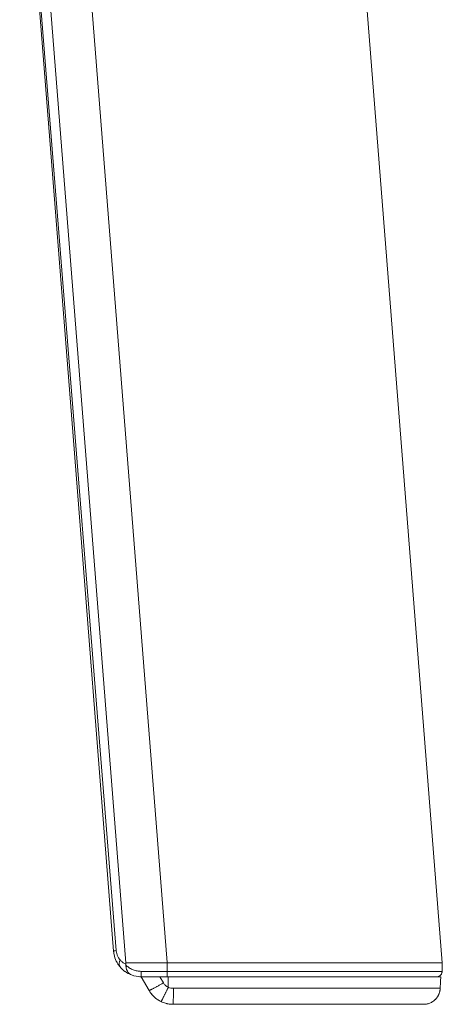
# Model space of a CAD drawing. Units: millimetres. Extents: x 501 to 799, y 352 to 542.
# Drawn here: x 791 to 799, y 352 to 369 of the extents above; entities that cross this region are included whole.
import ezdxf

# ---------------------------------------------------------------- set-up
doc = ezdxf.new("R2010")
doc.units = ezdxf.units.MM
doc.header["$MEASUREMENT"] = 0
doc.layers.add('DWGVIEWS', color=7, linetype='Continuous', lineweight=0)

msp = doc.modelspace()

# ---------------------------------------------------------------- linework, layer by layer
at = {"layer": 'DWGVIEWS', "color": 250, "lineweight": 9}
for p, q in [((791.414, 384.662), (793.963, 352.273)), ((793.212, 352.263), (791.469, 374.406)), ((798.949, 352.263), (797.204, 374.432)), ((793.063, 352.257), (793.068, 352.248)), ((793.068, 352.248), (793.069, 352.246)), ((793.093, 352.213), (793.097, 352.207)), ((793.097, 352.207), (793.111, 352.19)), ((793.111, 352.19), (793.123, 352.176)), ((793.212, 352.263), (793.692, 352.263)), ((793.212, 352.263), (793.212, 352.24)), ((793.692, 352.263), (793.732, 352.263)), ((793.732, 352.263), (793.797, 352.263)), ((793.797, 352.263), (793.838, 352.263)), ((793.838, 352.263), (793.958, 352.263)), ((793.958, 352.263), (793.964, 352.263)), ((793.963, 352.273), (793.964, 352.263)), ((793.964, 352.111), (793.964, 352.263)), ((798.945, 352.111), (798.948, 352.217)), ((798.948, 352.24), (798.949, 352.263)), ((798.948, 352.227), (798.948, 352.24)), ((798.948, 352.24), (798.948, 352.24)), ((798.948, 352.226), (798.948, 352.227)), ((798.948, 352.225), (798.948, 352.226)), ((798.948, 352.226), (798.948, 352.225)), ((798.948, 352.217), (798.948, 352.225)), ((793.123, 352.176), (793.127, 352.171)), ((793.159, 352.141), (793.17, 352.13)), ((793.162, 352.138), (793.159, 352.141)), ((793.17, 352.131), (793.162, 352.138)), ((793.202, 352.106), (793.219, 352.095)), ((793.219, 352.095), (793.223, 352.092)), ((793.449, 352.015), (793.492, 352.013)), ((793.492, 352.013), (793.484, 352.013)), ((793.964, 352.111), (793.492, 352.111)), ((793.492, 352.013), (793.636, 351.763)), ((793.492, 352.013), (793.607, 352.013)), ((793.692, 352.013), (793.677, 352.013)), ((793.721, 352.013), (793.692, 352.013)), ((793.692, 352.013), (793.692, 352.013)), ((793.734, 352.013), (793.721, 352.013)), ((793.806, 352.013), (793.801, 352.013)), ((793.818, 352.013), (793.806, 352.013)), ((793.832, 352.013), (793.818, 352.013)), ((793.896, 351.903), (793.832, 352.013)), ((793.832, 352.013), (793.838, 352.013)), ((793.832, 352.013), (793.832, 352.013)), ((793.838, 352.013), (793.85, 352.013)), ((793.85, 352.013), (793.853, 352.013)), ((793.853, 352.013), (793.914, 352.013)), ((793.914, 352.013), (793.919, 352.013)), ((793.919, 352.013), (793.964, 352.013)), ((793.964, 352.013), (793.983, 352.013)), ((793.964, 352.013), (793.983, 352.013)), ((793.983, 352.013), (793.984, 352.013)), ((793.983, 352.013), (793.995, 352.013)), ((793.984, 352.013), (794.038, 352.013)), ((794.025, 352.013), (793.995, 352.013)), ((793.995, 352.013), (794.025, 352.013)), ((794.025, 352.013), (794.038, 352.013)), ((794.119, 352.013), (794.146, 352.013)), ((794.147, 352.013), (794.146, 352.013)), ((794.146, 352.013), (794.173, 352.013)), ((794.467, 352.013), (794.423, 352.013)), ((794.423, 352.013), (794.463, 352.013)), ((794.463, 352.013), (794.467, 352.013)), ((794.49, 352.013), (794.467, 352.013)), ((794.489, 352.013), (794.49, 352.013)), ((794.518, 352.013), (794.49, 352.013)), ((794.49, 352.013), (794.518, 352.013)), ((795.113, 352.013), (795.107, 352.013)), ((795.413, 352.013), (795.405, 352.013)), ((795.405, 352.013), (795.433, 352.013)), ((796.013, 352.013), (796.04, 352.013)), ((796.013, 352.013), (796.04, 352.013)), ((796.092, 352.013), (796.118, 352.013)), ((796.118, 352.013), (796.144, 352.013)), ((796.144, 352.013), (796.145, 352.013)), ((796.24, 352.013), (796.235, 352.013)), ((796.235, 352.013), (796.24, 352.013)), ((796.24, 352.013), (796.287, 352.013)), ((796.279, 352.013), (796.287, 352.013)), ((796.287, 352.013), (796.334, 352.013)), ((796.334, 352.013), (796.364, 352.013)), ((796.446, 352.013), (796.441, 352.013)), ((797.172, 352.013), (797.167, 352.013)), ((797.189, 352.013), (797.172, 352.013)), ((797.23, 352.013), (797.223, 352.013)), ((797.744, 352.013), (797.761, 352.013)), ((797.864, 352.013), (797.86, 352.013)), ((797.987, 352.013), (797.989, 352.013)), ((797.989, 352.013), (797.995, 352.013)), ((797.995, 352.013), (797.994, 352.013)), ((797.997, 352.013), (797.995, 352.013)), ((797.995, 352.013), (797.998, 352.013)), ((798.135, 352.013), (798.131, 352.013)), ((798.133, 352.013), (798.135, 352.013)), ((798.176, 352.013), (798.177, 352.013)), ((798.252, 352.013), (798.259, 352.013)), ((798.348, 352.013), (798.363, 352.013)), ((798.482, 352.013), (798.487, 352.013)), ((798.487, 352.013), (798.487, 352.013)), ((798.597, 352.013), (798.599, 352.013)), ((798.622, 352.013), (798.624, 352.013)), ((798.622, 352.013), (798.624, 352.013)), ((798.624, 352.013), (798.629, 352.013)), ((798.624, 352.013), (798.624, 352.013)), ((798.624, 352.013), (798.631, 352.013)), ((798.631, 352.013), (798.638, 352.013)), ((798.638, 352.013), (798.638, 352.013)), ((798.638, 352.013), (798.654, 352.013)), ((798.654, 352.013), (798.654, 352.013)), ((798.719, 352.013), (798.72, 352.013)), ((798.719, 352.013), (798.72, 352.013)), ((798.72, 352.013), (798.726, 352.013)), ((798.726, 352.013), (798.727, 352.013)), ((798.727, 352.013), (798.737, 352.013)), ((798.846, 352.013), (798.846, 352.013)), ((798.846, 352.013), (798.848, 352.013)), ((798.846, 352.013), (798.846, 352.013)), ((798.846, 352.013), (798.847, 352.013)), ((798.847, 352.013), (798.848, 352.013)), ((798.85, 352.013), (798.852, 352.014)), ((798.85, 352.013), (798.867, 352.013)), ((798.895, 352.013), (798.902, 352.013)), ((798.919, 352.013), (798.919, 352.013)), ((798.92, 352.013), (798.919, 352.013)), ((798.919, 352.013), (798.919, 352.013)), ((798.919, 352.013), (798.92, 352.013)), ((798.943, 352.093), (798.944, 352.094)), ((798.945, 352.109), (798.945, 352.11)), ((798.945, 352.109), (798.945, 352.109)), ((798.945, 352.109), (798.945, 352.109)), ((798.913, 351.823), (798.916, 351.899)), ((793.67, 351.713), (793.686, 351.692)), ((793.686, 351.692), (793.686, 351.693)), ((793.731, 351.645), (793.727, 351.649)), ((793.727, 351.649), (793.729, 351.647)), ((793.729, 351.647), (793.731, 351.645)), ((798.911, 351.803), (798.91, 351.79)), ((798.913, 351.822), (798.913, 351.819)), ((798.913, 351.822), (798.913, 351.819)), ((798.913, 351.819), (798.913, 351.816)), ((793.779, 351.607), (793.777, 351.608)), ((793.777, 351.608), (793.778, 351.607)), ((793.778, 351.607), (793.779, 351.607)), ((793.778, 351.607), (793.796, 351.595)), ((793.779, 351.607), (793.779, 351.606)), ((793.796, 351.595), (793.779, 351.606)), ((793.863, 351.558), (793.849, 351.565)), ((793.849, 351.565), (793.852, 351.563)), ((793.852, 351.563), (793.863, 351.558)), ((793.955, 351.527), (793.948, 351.528)), ((793.963, 351.525), (793.955, 351.527)), ((794.504, 351.513), (794.504, 351.513)), ((798.299, 351.513), (798.3, 351.513)), ((798.3, 351.513), (798.3, 351.513)), ((798.387, 351.513), (798.388, 351.513)), ((798.388, 351.513), (798.388, 351.513)), ((798.611, 351.514), (798.611, 351.515)), ((798.611, 351.513), (798.611, 351.514)), ((798.611, 351.514), (798.611, 351.514)), ((798.612, 351.513), (798.611, 351.513)), ((798.614, 351.513), (798.612, 351.513)), ((798.829, 351.607), (798.807, 351.586))]:
    msp.add_line(p, q, dxfattribs=at)
for points in [[(793.041, 352.488), (791.815, 367.853), (791.356, 373.596), (791.291, 374.409)], [(791.528, 371.098), (792.234, 362.121), (792.994, 352.474)], [(793.041, 352.488), (793.021, 352.484), (793.006, 352.481), (792.996, 352.477), (792.994, 352.474)], [(792.994, 352.474), (792.997, 352.444), (792.998, 352.434)], [(792.998, 352.434), (793.002, 352.414), (793.009, 352.384), (793.018, 352.355), (793.029, 352.326), (793.041, 352.297), (793.044, 352.291)], [(793.111, 352.317), (793.103, 352.327), (793.096, 352.337), (793.089, 352.347), (793.082, 352.358), (793.076, 352.369), (793.07, 352.38), (793.065, 352.391), (793.06, 352.403), (793.056, 352.415), (793.052, 352.427), (793.049, 352.439), (793.046, 352.451), (793.044, 352.463), (793.042, 352.476), (793.041, 352.488)], [(793.044, 352.291), (793.056, 352.269), (793.063, 352.257)], [(793.069, 352.246), (793.072, 352.241), (793.091, 352.215), (793.093, 352.213)], [(793.111, 352.317), (793.107, 352.307), (793.103, 352.297), (793.099, 352.288), (793.097, 352.278), (793.095, 352.268), (793.093, 352.259), (793.093, 352.25), (793.093, 352.241), (793.093, 352.232), (793.095, 352.224), (793.097, 352.216), (793.099, 352.209), (793.103, 352.202), (793.106, 352.196), (793.111, 352.19)], [(793.212, 352.24), (793.2, 352.246), (793.189, 352.252), (793.178, 352.259), (793.168, 352.266), (793.158, 352.273), (793.148, 352.281), (793.138, 352.29), (793.129, 352.299), (793.12, 352.308), (793.111, 352.317)], [(793.212, 352.225), (793.212, 352.233), (793.212, 352.24)], [(793.212, 352.225), (793.213, 352.215), (793.215, 352.202), (793.218, 352.184), (793.222, 352.169), (793.227, 352.151), (793.229, 352.145), (793.231, 352.138), (793.234, 352.132), (793.237, 352.125), (793.24, 352.119), (793.244, 352.112), (793.259, 352.089), (793.277, 352.07), (793.297, 352.055), (793.318, 352.045)], [(793.492, 352.111), (793.474, 352.112), (793.456, 352.113), (793.438, 352.115), (793.42, 352.118), (793.402, 352.122), (793.384, 352.126), (793.367, 352.131), (793.35, 352.137), (793.333, 352.144), (793.316, 352.152), (793.3, 352.16), (793.284, 352.169), (793.269, 352.179), (793.254, 352.19), (793.24, 352.201), (793.226, 352.213), (793.212, 352.225)], [(793.964, 352.263), (794.016, 352.263), (794.068, 352.264), (794.12, 352.264), (794.171, 352.264), (794.223, 352.264), (794.275, 352.264), (794.327, 352.265), (794.378, 352.265), (794.43, 352.265), (794.482, 352.265), (794.533, 352.265), (794.585, 352.266), (794.636, 352.266), (794.687, 352.266), (794.739, 352.266), (794.79, 352.266), (794.841, 352.266), (794.892, 352.266), (794.943, 352.266), (794.993, 352.266), (795.044, 352.266), (795.095, 352.266), (795.145, 352.266), (795.196, 352.266), (795.249, 352.266), (795.303, 352.266), (795.356, 352.265), (795.41, 352.265), (795.463, 352.265), (795.516, 352.265), (795.569, 352.265), (795.621, 352.264), (795.67, 352.264), (795.719, 352.264), (795.767, 352.264), (795.815, 352.264), (795.863, 352.264), (795.911, 352.264), (795.959, 352.264), (796.006, 352.264), (796.053, 352.264), (796.1, 352.265), (796.147, 352.265), (796.193, 352.265), (796.24, 352.265), (796.286, 352.265), (796.332, 352.266), (796.377, 352.266), (796.422, 352.266), (796.467, 352.266), (796.512, 352.267), (796.556, 352.267), (796.6, 352.267), (796.644, 352.267), (796.688, 352.267), (796.731, 352.267), (796.777, 352.267), (796.823, 352.267), (796.868, 352.267), (796.913, 352.267), (796.958, 352.267), (797.003, 352.267), (797.047, 352.267), (797.09, 352.266), (797.13, 352.266), (797.17, 352.266), (797.209, 352.266), (797.248, 352.266), (797.287, 352.266), (797.325, 352.265), (797.363, 352.265), (797.4, 352.265), (797.438, 352.265), (797.474, 352.265), (797.511, 352.265), (797.547, 352.265), (797.582, 352.265), (797.618, 352.265), (797.652, 352.265), (797.687, 352.266), (797.721, 352.266), (797.755, 352.266), (797.788, 352.266), (797.821, 352.266), (797.853, 352.266), (797.885, 352.267), (797.917, 352.267), (797.948, 352.267), (797.981, 352.267), (798.013, 352.267), (798.045, 352.267), (798.077, 352.267), (798.108, 352.267), (798.138, 352.267), (798.168, 352.267), (798.198, 352.267), (798.225, 352.267), (798.251, 352.267), (798.277, 352.266), (798.303, 352.266), (798.328, 352.266), (798.352, 352.266), (798.377, 352.265), (798.4, 352.265), (798.424, 352.265), (798.446, 352.265), (798.469, 352.265), (798.49, 352.264), (798.512, 352.264), (798.533, 352.264), (798.553, 352.264), (798.573, 352.264), (798.592, 352.264), (798.611, 352.264), (798.629, 352.264), (798.647, 352.264), (798.664, 352.264), (798.681, 352.264), (798.698, 352.265), (798.713, 352.265), (798.73, 352.265), (798.746, 352.265), (798.761, 352.266), (798.776, 352.266), (798.79, 352.266), (798.803, 352.266), (798.816, 352.266), (798.828, 352.266), (798.84, 352.266), (798.851, 352.266), (798.861, 352.266), (798.871, 352.266), (798.881, 352.266), (798.889, 352.266), (798.897, 352.266), (798.905, 352.266), (798.912, 352.266), (798.918, 352.265), (798.924, 352.265), (798.929, 352.265), (798.934, 352.265), (798.937, 352.264), (798.941, 352.264), (798.944, 352.264), (798.946, 352.264), (798.948, 352.264), (798.948, 352.263), (798.949, 352.263)], [(798.948, 352.24), (798.948, 352.232), (798.948, 352.226)], [(793.127, 352.171), (793.13, 352.168), (793.151, 352.148), (793.159, 352.141)], [(793.17, 352.13), (793.174, 352.127), (793.199, 352.108), (793.202, 352.106)], [(793.222, 352.092), (793.218, 352.095), (793.202, 352.106)], [(793.223, 352.092), (793.226, 352.09), (793.255, 352.073), (793.285, 352.058), (793.318, 352.045)], [(793.318, 352.045), (793.36, 352.031), (793.404, 352.021), (793.448, 352.015), (793.449, 352.015)], [(793.484, 352.013), (793.48, 352.014), (793.467, 352.014), (793.453, 352.015), (793.449, 352.015)], [(793.492, 352.013), (793.492, 352.014), (793.492, 352.015), (793.492, 352.017), (793.492, 352.02), (793.492, 352.024), (793.492, 352.028), (793.492, 352.033), (793.492, 352.039), (793.492, 352.045), (793.492, 352.052), (793.492, 352.06), (793.492, 352.067), (793.492, 352.076), (793.492, 352.084), (793.492, 352.093), (793.492, 352.102), (793.492, 352.111)], [(793.677, 352.013), (793.662, 352.013), (793.648, 352.013), (793.634, 352.013), (793.62, 352.013), (793.607, 352.013)], [(793.801, 352.013), (793.784, 352.013), (793.767, 352.013), (793.751, 352.013), (793.734, 352.013)], [(798.945, 352.111), (798.942, 352.111), (798.932, 352.111), (798.915, 352.111), (798.891, 352.111), (798.861, 352.111), (798.824, 352.111), (798.784, 352.111), (798.738, 352.111), (798.686, 352.111), (798.629, 352.111), (798.566, 352.111), (798.493, 352.111), (798.414, 352.111), (798.329, 352.111), (798.238, 352.111), (798.141, 352.111), (798.038, 352.111), (797.937, 352.111), (797.831, 352.111), (797.721, 352.111), (797.606, 352.111), (797.487, 352.111), (797.356, 352.111), (797.219, 352.111), (797.078, 352.111), (796.933, 352.111), (796.784, 352.111), (796.632, 352.111), (796.486, 352.111), (796.336, 352.111), (796.184, 352.111), (796.029, 352.111), (795.871, 352.111), (795.701, 352.111), (795.528, 352.111), (795.353, 352.111), (795.176, 352.111), (794.999, 352.111), (794.82, 352.111), (794.651, 352.111), (794.481, 352.111), (794.31, 352.111), (794.137, 352.111), (793.964, 352.111)], [(793.964, 352.013), (793.964, 352.014), (793.964, 352.015), (793.964, 352.017), (793.964, 352.02), (793.964, 352.024), (793.964, 352.028), (793.964, 352.033), (793.964, 352.039), (793.964, 352.045), (793.964, 352.052), (793.964, 352.06), (793.964, 352.067), (793.964, 352.076), (793.964, 352.084), (793.964, 352.093), (793.964, 352.102), (793.964, 352.111)], [(793.984, 351.824), (793.984, 351.93), (793.984, 352.013)], [(793.995, 352.013), (793.985, 352.013), (793.985, 352.013)], [(794.059, 352.013), (794.03, 352.013), (794.025, 352.013)], [(794.038, 352.013), (794.092, 352.013), (794.119, 352.013)], [(794.119, 352.013), (794.074, 352.013), (794.059, 352.013)], [(794.146, 352.013), (794.119, 352.013), (794.119, 352.013)], [(794.173, 352.013), (794.162, 352.013), (794.147, 352.013)], [(794.423, 352.013), (794.423, 352.013), (794.38, 352.013), (794.336, 352.013), (794.292, 352.013), (794.249, 352.013), (794.206, 352.013), (794.173, 352.013)], [(794.173, 352.013), (794.2, 352.013), (794.254, 352.013), (794.308, 352.013), (794.362, 352.013), (794.415, 352.013), (794.423, 352.013)], [(794.467, 352.013), (794.469, 352.013), (794.489, 352.013)], [(794.518, 352.013), (794.523, 352.013), (794.576, 352.013), (794.63, 352.013), (794.684, 352.013), (794.737, 352.013), (794.791, 352.013), (794.814, 352.013)], [(794.888, 352.013), (794.87, 352.013), (794.82, 352.013), (794.814, 352.013)], [(794.814, 352.013), (794.844, 352.013), (794.897, 352.013), (794.95, 352.013), (795.003, 352.013), (795.056, 352.013), (795.108, 352.013), (795.161, 352.013), (795.214, 352.013), (795.266, 352.013), (795.322, 352.013), (795.377, 352.013), (795.405, 352.013)], [(794.959, 352.013), (794.92, 352.013), (794.888, 352.013)], [(795.107, 352.013), (795.069, 352.013), (795.02, 352.013), (794.97, 352.013), (794.959, 352.013)], [(795.135, 352.013), (795.118, 352.013), (795.113, 352.013)], [(795.19, 352.013), (795.168, 352.013), (795.135, 352.013)], [(795.243, 352.013), (795.22, 352.013), (795.19, 352.013)], [(795.405, 352.013), (795.374, 352.013), (795.323, 352.013), (795.271, 352.013), (795.243, 352.013)], [(795.433, 352.013), (795.426, 352.013), (795.413, 352.013)], [(795.547, 352.013), (795.524, 352.013), (795.477, 352.013), (795.433, 352.013)], [(795.433, 352.013), (795.488, 352.013), (795.543, 352.013)], [(795.543, 352.013), (795.598, 352.013), (795.653, 352.013), (795.708, 352.013), (795.757, 352.013), (795.763, 352.013)], [(795.763, 352.013), (795.713, 352.013), (795.667, 352.013), (795.619, 352.013), (795.572, 352.013), (795.547, 352.013)], [(795.763, 352.013), (795.806, 352.013), (795.812, 352.013)], [(795.934, 352.013), (795.909, 352.013), (795.861, 352.013), (795.812, 352.013)], [(795.812, 352.013), (795.855, 352.013), (795.904, 352.013)], [(795.904, 352.013), (795.953, 352.013), (796.001, 352.013), (796.013, 352.013)], [(795.904, 352.013), (795.907, 352.013), (795.934, 352.013)], [(796.04, 352.013), (796.004, 352.013), (795.957, 352.013), (795.934, 352.013)], [(795.934, 352.013), (795.961, 352.013), (796.013, 352.013)], [(796.092, 352.013), (796.051, 352.013), (796.04, 352.013)], [(796.04, 352.013), (796.05, 352.013), (796.098, 352.013), (796.144, 352.013)], [(796.04, 352.013), (796.066, 352.013), (796.092, 352.013)], [(796.119, 352.013), (796.097, 352.013), (796.092, 352.013)], [(796.145, 352.013), (796.144, 352.013), (796.119, 352.013)], [(796.144, 352.013), (796.17, 352.013), (796.221, 352.013)], [(796.145, 352.013), (796.193, 352.013), (796.235, 352.013)], [(796.221, 352.013), (796.273, 352.013), (796.279, 352.013)], [(796.441, 352.013), (796.406, 352.013), (796.364, 352.013)], [(796.364, 352.013), (796.38, 352.013), (796.426, 352.013), (796.472, 352.013), (796.518, 352.013), (796.563, 352.013), (796.608, 352.013), (796.652, 352.013), (796.697, 352.013), (796.741, 352.013), (796.785, 352.013), (796.799, 352.013)], [(796.51, 352.013), (796.488, 352.013), (796.447, 352.013), (796.446, 352.013)], [(796.535, 352.013), (796.529, 352.013), (796.51, 352.013)], [(796.601, 352.013), (796.569, 352.013), (796.535, 352.013)], [(796.799, 352.013), (796.762, 352.013), (796.724, 352.013), (796.686, 352.013), (796.648, 352.013), (796.609, 352.013), (796.601, 352.013)], [(796.799, 352.013), (796.828, 352.013), (796.875, 352.013), (796.877, 352.013)], [(796.877, 352.013), (796.921, 352.013), (796.966, 352.013), (797.012, 352.013), (797.056, 352.013), (797.101, 352.013), (797.145, 352.013), (797.167, 352.013)], [(797.024, 352.013), (796.989, 352.013), (796.952, 352.013), (796.915, 352.013)], [(797.167, 352.013), (797.164, 352.013), (797.13, 352.013), (797.096, 352.013), (797.061, 352.013), (797.025, 352.013), (797.024, 352.013)], [(797.167, 352.013), (797.189, 352.013), (797.227, 352.013), (797.229, 352.013)], [(797.223, 352.013), (797.197, 352.013), (797.189, 352.013)], [(797.229, 352.013), (797.265, 352.013), (797.303, 352.013), (797.34, 352.013), (797.349, 352.013)], [(797.349, 352.013), (797.377, 352.013), (797.414, 352.013), (797.45, 352.013), (797.486, 352.013), (797.522, 352.013), (797.557, 352.013), (797.59, 352.013)], [(797.59, 352.013), (797.592, 352.013), (797.626, 352.013), (797.661, 352.013), (797.694, 352.013), (797.701, 352.013)], [(797.744, 352.013), (797.74, 352.013), (797.721, 352.013), (797.701, 352.013)], [(797.701, 352.013), (797.728, 352.013), (797.744, 352.013)], [(797.761, 352.013), (797.759, 352.013), (797.744, 352.013)], [(797.827, 352.013), (797.811, 352.013), (797.794, 352.013), (797.777, 352.013), (797.761, 352.013)], [(797.761, 352.013), (797.793, 352.013), (797.825, 352.013), (797.857, 352.013), (797.872, 352.013)], [(797.86, 352.013), (797.857, 352.013), (797.843, 352.013), (797.827, 352.013), (797.827, 352.013)], [(797.885, 352.013), (797.885, 352.013), (797.872, 352.013), (797.864, 352.013)], [(797.872, 352.013), (797.888, 352.013), (797.919, 352.013), (797.949, 352.013), (797.974, 352.013)], [(797.917, 352.013), (797.909, 352.013), (797.898, 352.013), (797.885, 352.013)], [(797.944, 352.013), (797.939, 352.013), (797.93, 352.013), (797.92, 352.013), (797.917, 352.013)], [(797.966, 352.013), (797.957, 352.013), (797.948, 352.013), (797.944, 352.013)], [(797.974, 352.013), (797.98, 352.013), (797.987, 352.013)], [(798.044, 352.013), (798.041, 352.013), (798.031, 352.013), (798.023, 352.013), (798.015, 352.013), (798.007, 352.013), (798.001, 352.013), (797.997, 352.013)], [(797.998, 352.013), (798.009, 352.013), (798.04, 352.013), (798.071, 352.013), (798.101, 352.013), (798.129, 352.013)], [(798.08, 352.013), (798.071, 352.013), (798.061, 352.013), (798.05, 352.013), (798.044, 352.013)], [(798.093, 352.013), (798.083, 352.013), (798.08, 352.013)], [(798.126, 352.013), (798.121, 352.013), (798.107, 352.013), (798.095, 352.013), (798.093, 352.013)], [(798.129, 352.013), (798.131, 352.013), (798.133, 352.013)], [(798.135, 352.013), (798.16, 352.013), (798.176, 352.013)], [(798.177, 352.013), (798.189, 352.013), (798.192, 352.013)], [(798.192, 352.013), (798.217, 352.013), (798.245, 352.013), (798.252, 352.013)], [(798.259, 352.013), (798.271, 352.013), (798.296, 352.013), (798.309, 352.013)], [(798.309, 352.013), (798.321, 352.013), (798.323, 352.013)], [(798.323, 352.013), (798.345, 352.013), (798.348, 352.013)], [(798.363, 352.013), (798.369, 352.013), (798.392, 352.013), (798.415, 352.013), (798.437, 352.013), (798.459, 352.013), (798.481, 352.013), (798.482, 352.013)], [(798.487, 352.013), (798.501, 352.013), (798.522, 352.013), (798.542, 352.013), (798.561, 352.013), (798.58, 352.013), (798.597, 352.013)], [(798.599, 352.013), (798.616, 352.013), (798.622, 352.013)], [(798.599, 352.013), (798.602, 352.013), (798.62, 352.013), (798.622, 352.013)], [(798.629, 352.013), (798.634, 352.013), (798.637, 352.013)], [(798.637, 352.013), (798.651, 352.013), (798.654, 352.013)], [(798.654, 352.013), (798.667, 352.013), (798.683, 352.013), (798.698, 352.013)], [(798.654, 352.013), (798.67, 352.013), (798.685, 352.013), (798.699, 352.013), (798.713, 352.013), (798.719, 352.013)], [(798.698, 352.013), (798.713, 352.013), (798.719, 352.013)], [(798.72, 352.013), (798.726, 352.013), (798.727, 352.013)], [(798.737, 352.013), (798.742, 352.013), (798.756, 352.013), (798.77, 352.013), (798.783, 352.013), (798.795, 352.013), (798.807, 352.013), (798.818, 352.013), (798.829, 352.013), (798.83, 352.013)], [(798.83, 352.013), (798.839, 352.013), (798.846, 352.013)], [(798.848, 352.013), (798.849, 352.013), (798.85, 352.014), (798.85, 352.014)], [(798.848, 352.013), (798.849, 352.013), (798.851, 352.013)], [(798.851, 352.013), (798.858, 352.013), (798.867, 352.013)], [(798.867, 352.013), (798.875, 352.013), (798.882, 352.013), (798.889, 352.013), (798.895, 352.013)], [(798.895, 352.013), (798.9, 352.013), (798.902, 352.013)], [(798.902, 352.013), (798.908, 352.013), (798.912, 352.013)], [(798.902, 352.013), (798.905, 352.013), (798.909, 352.013), (798.912, 352.013)], [(798.912, 352.013), (798.912, 352.013), (798.915, 352.013), (798.917, 352.013), (798.919, 352.013), (798.919, 352.013)], [(798.916, 351.899), (798.917, 351.93), (798.92, 352.013)], [(793.896, 351.903), (793.883, 351.895), (793.869, 351.887), (793.856, 351.88), (793.843, 351.872), (793.83, 351.865), (793.817, 351.858), (793.804, 351.85), (793.792, 351.844), (793.779, 351.837), (793.768, 351.83), (793.756, 351.824), (793.745, 351.818), (793.734, 351.812), (793.724, 351.806), (793.714, 351.801), (793.705, 351.796), (793.696, 351.791), (793.688, 351.787), (793.68, 351.783), (793.673, 351.779), (793.666, 351.776), (793.66, 351.773), (793.655, 351.77), (793.65, 351.768), (793.646, 351.766), (793.643, 351.765), (793.64, 351.764), (793.638, 351.763), (793.637, 351.763), (793.636, 351.763)], [(793.984, 351.822), (793.972, 351.828), (793.96, 351.835), (793.949, 351.843), (793.939, 351.851), (793.929, 351.861), (793.92, 351.87), (793.911, 351.881), (793.903, 351.892), (793.896, 351.903)], [(794.077, 351.803), (794.053, 351.804), (794.029, 351.808), (794.006, 351.814), (793.984, 351.824)], [(793.984, 351.824), (793.984, 351.823), (793.984, 351.822)], [(793.636, 351.763), (793.652, 351.738), (793.669, 351.714), (793.67, 351.713)], [(793.686, 351.693), (793.684, 351.695), (793.671, 351.712), (793.67, 351.713)], [(793.686, 351.692), (793.688, 351.69), (793.708, 351.668), (793.727, 351.649)], [(793.731, 351.645), (793.751, 351.627), (793.775, 351.609), (793.777, 351.608)], [(793.984, 351.822), (793.98, 351.815), (793.977, 351.808), (793.973, 351.801), (793.969, 351.793), (793.965, 351.784), (793.961, 351.776), (793.956, 351.767), (793.952, 351.757), (793.948, 351.748), (793.943, 351.74), (793.939, 351.73), (793.934, 351.721), (793.929, 351.711), (793.925, 351.702), (793.92, 351.692), (793.915, 351.683), (793.91, 351.673), (793.906, 351.664), (793.902, 351.656), (793.897, 351.647), (793.893, 351.639), (793.889, 351.631), (793.885, 351.623), (793.881, 351.615), (793.877, 351.608), (793.874, 351.601), (793.87, 351.595), (793.867, 351.589), (793.864, 351.584), (793.862, 351.579), (793.859, 351.575), (793.857, 351.571), (793.856, 351.568), (793.854, 351.566), (793.853, 351.564), (793.852, 351.563), (793.852, 351.563)], [(794.077, 351.803), (794.077, 351.787), (794.077, 351.771), (794.077, 351.756), (794.077, 351.74), (794.077, 351.725), (794.077, 351.71), (794.077, 351.695), (794.076, 351.681), (794.076, 351.667), (794.076, 351.653), (794.076, 351.64), (794.076, 351.627), (794.075, 351.615), (794.075, 351.603), (794.075, 351.592), (794.074, 351.582), (794.074, 351.572), (794.074, 351.563), (794.073, 351.554), (794.073, 351.547), (794.073, 351.54), (794.072, 351.534), (794.072, 351.528), (794.071, 351.524), (794.071, 351.52), (794.071, 351.517), (794.07, 351.515), (794.07, 351.514), (794.069, 351.513)], [(798.911, 351.803), (798.893, 351.803), (798.857, 351.803), (798.802, 351.803), (798.727, 351.803), (798.633, 351.803), (798.519, 351.803), (798.386, 351.803), (798.235, 351.803), (798.066, 351.803), (797.882, 351.803), (797.683, 351.803), (797.467, 351.803), (797.237, 351.803), (796.993, 351.803), (796.738, 351.803), (796.473, 351.803), (796.198, 351.803), (795.912, 351.803), (795.616, 351.803), (795.315, 351.803), (795.01, 351.803), (794.702, 351.803), (794.391, 351.803), (794.077, 351.803)], [(798.807, 351.586), (798.812, 351.591), (798.82, 351.599), (798.828, 351.607), (798.836, 351.615), (798.843, 351.623), (798.851, 351.634), (798.859, 351.645), (798.866, 351.655), (798.869, 351.66), (798.872, 351.665), (798.874, 351.669), (798.876, 351.673), (798.878, 351.677), (798.88, 351.681), (798.882, 351.684), (798.883, 351.687), (798.884, 351.689), (798.885, 351.691), (798.886, 351.694), (798.887, 351.696), (798.889, 351.701), (798.891, 351.706), (798.893, 351.712), (798.895, 351.718), (798.898, 351.725), (798.899, 351.729), (798.9, 351.733), (798.901, 351.737), (798.902, 351.741), (798.903, 351.743), (798.903, 351.745), (798.904, 351.747), (798.904, 351.749), (798.905, 351.751), (798.905, 351.754), (798.906, 351.758), (798.907, 351.761), (798.907, 351.765), (798.908, 351.768), (798.908, 351.77), (798.908, 351.771), (798.909, 351.772), (798.909, 351.774), (798.909, 351.775), (798.909, 351.777), (798.909, 351.778), (798.91, 351.78), (798.91, 351.781), (798.91, 351.782), (798.91, 351.783), (798.91, 351.784), (798.91, 351.786), (798.91, 351.787), (798.91, 351.788), (798.911, 351.789), (798.911, 351.79), (798.911, 351.791), (798.911, 351.793), (798.911, 351.796), (798.911, 351.798), (798.912, 351.8), (798.912, 351.803), (798.912, 351.804)], [(798.91, 351.79), (798.908, 351.775), (798.906, 351.759), (798.903, 351.744), (798.899, 351.729), (798.894, 351.714), (798.888, 351.699), (798.882, 351.685), (798.875, 351.671), (798.867, 351.657), (798.858, 351.644), (798.849, 351.631), (798.839, 351.619), (798.829, 351.607)], [(798.913, 351.816), (798.913, 351.815), (798.912, 351.808), (798.911, 351.8), (798.91, 351.792), (798.91, 351.79)], [(798.913, 351.823), (798.912, 351.814), (798.912, 351.808), (798.911, 351.804), (798.911, 351.803)], [(798.912, 351.804), (798.912, 351.805), (798.912, 351.807), (798.912, 351.81), (798.912, 351.811), (798.912, 351.812), (798.913, 351.814), (798.913, 351.815)], [(798.913, 351.822), (798.913, 351.823), (798.913, 351.823)], [(798.913, 351.815), (798.913, 351.815), (798.913, 351.816)], [(793.796, 351.595), (793.8, 351.592), (793.825, 351.577), (793.849, 351.565)], [(793.863, 351.558), (793.872, 351.554), (793.893, 351.545), (793.914, 351.538), (793.936, 351.532), (793.948, 351.528)], [(793.948, 351.528), (793.958, 351.526), (793.963, 351.525)], [(793.963, 351.525), (793.98, 351.521), (794.002, 351.518), (794.024, 351.515), (794.047, 351.514), (794.069, 351.513)], [(794.069, 351.513), (794.126, 351.513), (794.182, 351.513), (794.238, 351.513), (794.294, 351.513), (794.35, 351.513), (794.405, 351.513), (794.461, 351.513), (794.504, 351.513)], [(794.504, 351.513), (794.522, 351.513), (794.558, 351.513)], [(794.558, 351.513), (794.583, 351.513), (794.644, 351.513), (794.705, 351.513), (794.765, 351.513), (794.815, 351.513), (794.866, 351.513), (794.916, 351.513), (794.966, 351.513), (795.015, 351.513), (795.065, 351.513), (795.123, 351.513), (795.182, 351.513), (795.24, 351.513), (795.298, 351.513), (795.346, 351.513), (795.395, 351.513), (795.444, 351.513), (795.492, 351.513), (795.541, 351.513), (795.589, 351.513), (795.634, 351.513), (795.679, 351.513), (795.724, 351.513), (795.769, 351.513), (795.813, 351.513), (795.863, 351.513), (795.912, 351.513), (795.961, 351.513), (796.01, 351.513), (796.058, 351.513), (796.106, 351.513), (796.153, 351.513), (796.2, 351.513), (796.245, 351.513), (796.289, 351.513), (796.333, 351.513), (796.377, 351.513), (796.42, 351.513), (796.463, 351.513), (796.504, 351.513), (796.544, 351.513), (796.584, 351.513), (796.623, 351.513), (796.663, 351.513), (796.706, 351.513), (796.75, 351.513), (796.793, 351.513), (796.836, 351.513), (796.878, 351.513), (796.92, 351.513), (796.962, 351.513), (797.003, 351.513), (797.044, 351.513), (797.084, 351.513), (797.124, 351.513), (797.163, 351.513), (797.202, 351.513), (797.241, 351.513), (797.279, 351.513), (797.317, 351.513), (797.356, 351.513), (797.394, 351.513), (797.432, 351.513), (797.469, 351.513), (797.506, 351.513), (797.542, 351.513), (797.574, 351.513), (797.606, 351.513), (797.638, 351.513), (797.669, 351.513), (797.7, 351.513), (797.73, 351.513), (797.758, 351.513), (797.786, 351.513), (797.813, 351.513), (797.84, 351.513), (797.867, 351.513), (797.896, 351.513), (797.924, 351.513), (797.952, 351.513), (797.98, 351.513), (798.007, 351.513), (798.034, 351.513), (798.06, 351.513), (798.085, 351.513), (798.11, 351.513), (798.134, 351.513), (798.158, 351.513), (798.181, 351.513), (798.203, 351.513), (798.225, 351.513), (798.246, 351.513), (798.267, 351.513), (798.288, 351.513), (798.299, 351.513)], [(798.3, 351.513), (798.308, 351.513), (798.328, 351.513), (798.347, 351.513), (798.365, 351.513), (798.383, 351.513), (798.387, 351.513)], [(798.388, 351.513), (798.399, 351.513), (798.414, 351.513), (798.429, 351.513), (798.444, 351.513), (798.458, 351.513), (798.471, 351.513), (798.484, 351.513), (798.491, 351.513)], [(798.491, 351.513), (798.496, 351.513), (798.508, 351.513), (798.519, 351.513), (798.53, 351.513), (798.537, 351.513)], [(798.537, 351.513), (798.54, 351.513), (798.549, 351.513), (798.558, 351.513), (798.566, 351.513), (798.573, 351.513), (798.58, 351.513), (798.586, 351.513), (798.592, 351.513), (798.597, 351.513), (798.601, 351.513), (798.604, 351.513), (798.607, 351.513), (798.609, 351.513), (798.611, 351.513)], [(798.611, 351.514), (798.614, 351.514), (798.617, 351.514), (798.62, 351.514), (798.622, 351.514)], [(798.612, 351.513), (798.613, 351.513), (798.614, 351.513), (798.614, 351.513)], [(798.737, 351.541), (798.722, 351.535), (798.707, 351.529), (798.692, 351.525), (798.677, 351.521), (798.661, 351.518), (798.646, 351.515), (798.63, 351.514), (798.614, 351.513)], [(798.807, 351.586), (798.794, 351.576), (798.78, 351.566), (798.766, 351.557), (798.752, 351.548), (798.737, 351.541)]]:
    msp.add_lwpolyline(points, dxfattribs=at)
for points in [[(798.846, 352.013), (798.847, 352.013), (798.849, 352.013), (798.85, 352.013)], [(798.853, 352.014), (798.897, 352.017), (798.934, 352.049), (798.943, 352.093)], [(798.944, 352.094), (798.945, 352.099), (798.945, 352.104), (798.945, 352.109)]]:
    msp.add_open_spline(points, degree=3, dxfattribs=at)

doc.saveas('drawing.dxf')
